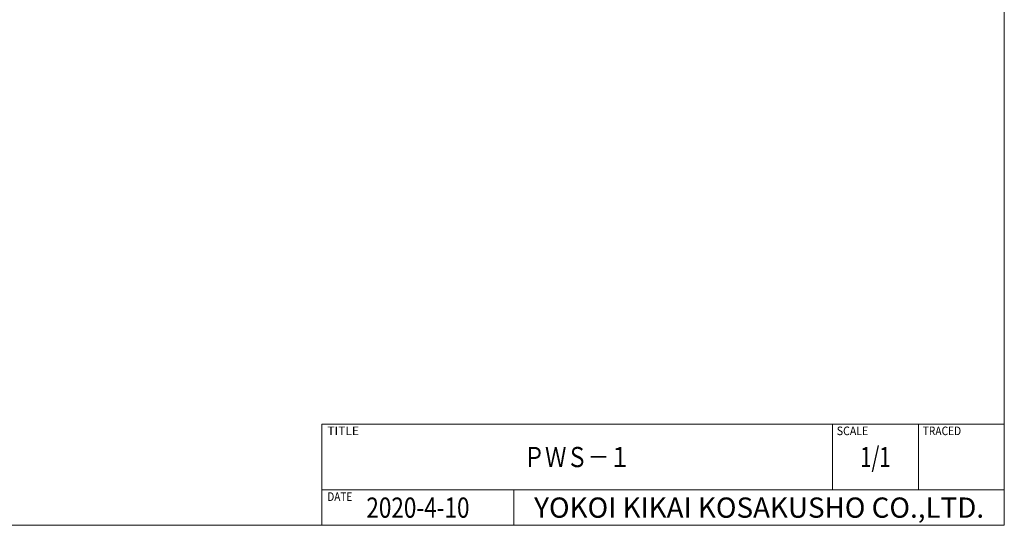
# Model space of a CAD drawing. Units: millimetres. Extents: x -190 to 190, y -131 to 138.
# Drawn here: x -5 to 190, y -131 to -32 of the extents above; entities that cross this region are included whole.
import ezdxf
from ezdxf.enums import TextEntityAlignment as Align

# ---------------------------------------------------------------- set-up
doc = ezdxf.new("R2010")
doc.units = ezdxf.units.MM
doc.header["$LTSCALE"] = 0.25
doc.layers.add('ZUWAKU', color=7, linetype='Continuous')
doc.styles.add('dcStyle0', font='txt.shx', dxfattribs={"bigfont": 'bigfont'})

msp = doc.modelspace()

# ---------------------------------------------------------------- linework, layer by layer
at = {"layer": 'ZUWAKU', "color": 7, "linetype": 'Continuous', "lineweight": 13}
for q in [(190, 128.5), (-190, -131.5)]:
    msp.add_line((190, -131.5), q, dxfattribs=at)
at = {"layer": 'ZUWAKU', "color": 150, "linetype": 'Continuous', "lineweight": 13}
for p, q in [((55, -111.5), (190, -111.5)), ((55, -111.5), (55, -131.5)), ((156, -111.5), (156, -124.5)), ((173, -111.5), (173, -124.5)), ((55, -124.5), (190, -124.5)), ((93, -131.5), (93, -124.5))]:
    msp.add_line(p, q, dxfattribs=at)

# ---------------------------------------------------------------- texts
at = {"layer": 'ZUWAKU', "color": 150, "style": 'dcStyle0'}
for s, height, width, p, p2 in [('TITLE', 1.7, 1.043323, (56.09, -113.67), (62.34, -113.67)), ('SCALE', 1.7, 0.830171, (156.85, -113.67), (163.1, -113.67)), ('TRACED', 1.7, 0.830817, (173.86, -113.67), (181.46, -113.67)), ('ＰＷＳ－１', 4, 1.27931, (94.9, -120), (116.1, -120)), ('1/1', 4, 0.59434, (161.5, -120), (167.5, -120)), ('DATE', 1.7, 0.840686, (56.09, -126.67), (60.99, -126.67)), ('2020-4-10', 4, 0.566667, (63.8, -130), (84.2, -130))]:
    msp.add_text(s, height=height, dxfattribs=dict(at, width=width)).set_placement(p, p2, align=Align.FIT)
at = {"layer": 'ZUWAKU', "color": 6, "style": 'dcStyle0', "width": 0.863678}
msp.add_text('YOKOI KIKAI KOSAKUSHO CO.,LTD.', height=4, dxfattribs=at).set_placement((97, -130), (186, -130), align=Align.FIT)

doc.saveas('drawing.dxf')
